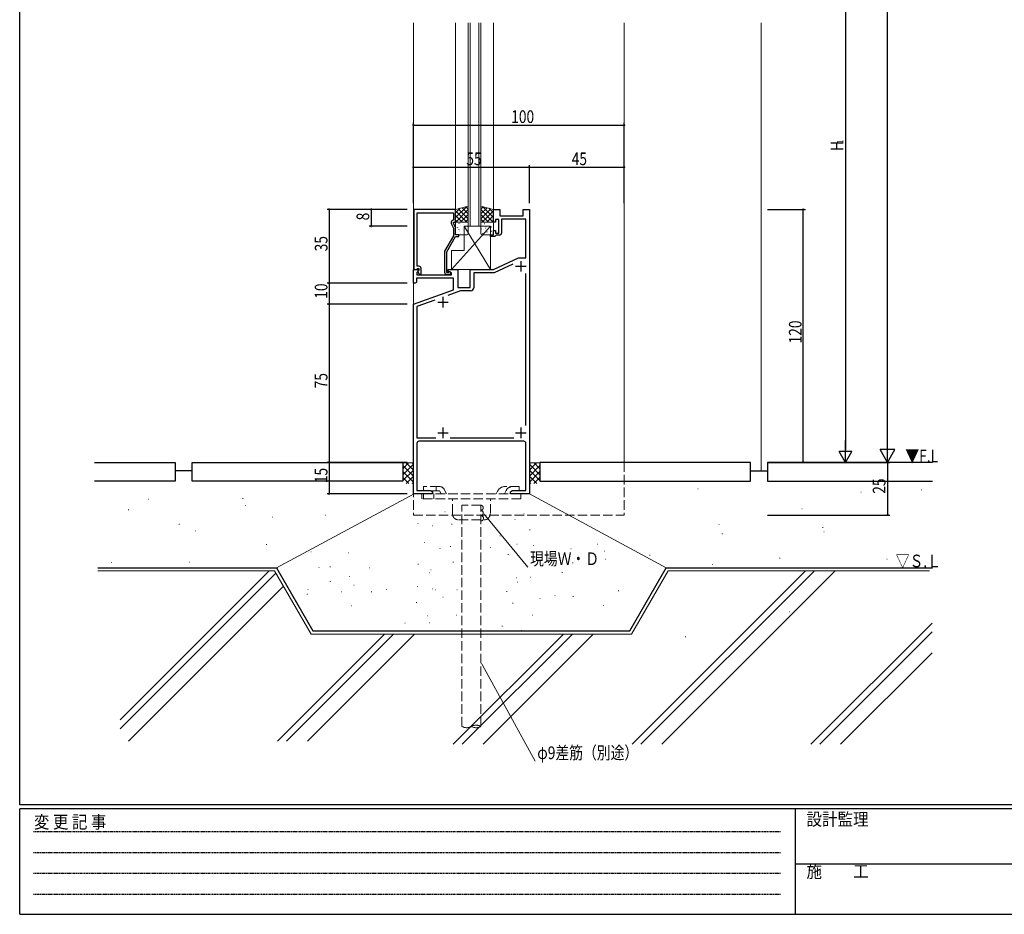
# Model space of a CAD drawing. Extents: x 0 to 1133, y 0 to 806.
# Drawn here: x 4 to 471, y 0 to 424 of the extents above; entities that cross this region are included whole.
import ezdxf

# ---------------------------------------------------------------- set-up
doc = ezdxf.new("R2010")
doc.units = 0
doc.linetypes.add('HIDDEN', pattern=[0.375, 0.25, -0.125])
doc.linetypes.add('YHIDDEN_1', pattern=[4, 3, -1])
for name, color, linetype in [('USER1', 3, 'CONTINUOUS'), ('YKK_11', 7, 'CONTINUOUS'), ('YKK_12', 2, 'CONTINUOUS'), ('YKK_13', 4, 'CONTINUOUS'), ('YKK_D', 6, 'CONTINUOUS'), ('YKK_ZWAK', 7, 'CONTINUOUS'), ('YSS_K', 3, 'CONTINUOUS')]:
    doc.layers.add(name, color=color, linetype=linetype)
doc.styles.get("Standard").update_dxf_attribs({"font": 'ROMANS.SHX', "bigfont": 'EXTFONT.SHX'})
doc.styles.add('YKK_OSSTYLE1', font='romans.shx', dxfattribs={"width": 0.9, "bigfont": 'EXTFONT.SHX'})

# ---------------------------------------------------------------- blocks, each defined once
blk = doc.blocks.new('A201')
at = {"layer": 'YKK_ZWAK', "color": 254, "linetype": 'Continuous'}
for p, q in [((21, 35), (21, 410)), ((571, 35), (21, 35)), ((544, 34), (21, 34)), ((21, 9), (21, 34)), ((205, 34), (205, 9)), ((21, 9), (544, 9))]:
    blk.add_line(p, q, dxfattribs=at)
at = {"layer": 'YKK_ZWAK', "color": 131, "linetype": 'HIDDEN'}
for p, q in [((24.28, 28.63), (201.57, 28.63)), ((24.28, 23.68), (201.57, 23.68)), ((24.28, 18.74), (201.57, 18.74)), ((24.28, 13.79), (201.57, 13.79))]:
    blk.add_line(p, q, dxfattribs=at)
at = {"layer": 'YKK_ZWAK', "color": 131, "linetype": 'Continuous'}
blk.add_line((205, 21), (297, 21), dxfattribs=at)
at = {"layer": 'YKK_ZWAK', "color": 131, "linetype": 'Continuous', "style": 'YKK_OSSTYLE1', "width": 0.9}
for s, p in [('変 更 記 事', (24.37, 29.39)), ('設計監理', (207.69, 30.05)), ('施\u3000\u3000工', (207.69, 17.68))]:
    blk.add_text(s, height=3, dxfattribs=at).set_placement(p)

msp = doc.modelspace()

# ---------------------------------------------------------------- linework, layer by layer
at = {"layer": 'YKK_11', "color": 7, "linetype": 'Continuous', "lineweight": 30, "ltscale": 0.5}
for p, q in [((210.85, 334.42), (191.05, 334.42)), ((191.05, 334.42), (191.05, 305.92)), ((192.68, 332.79), (209.85, 332.79)), ((192.68, 320.38), (192.68, 332.79)), ((209.85, 332.79), (209.85, 329.42)), ((210.85, 328.42), (210.85, 334.42)), ((228.85, 334.42), (231.85, 334.42)), ((228.85, 328.42), (228.85, 334.42)), ((231.85, 334.42), (231.85, 331.42)), ((242.85, 334.42), (245.85, 334.42)), ((242.85, 331.42), (242.85, 334.42)), ((245.85, 334.42), (245.85, 199.42)), ((208.81, 327.77), (209.85, 325.56)), ((209.85, 329.42), (209.22, 329.06)), ((209.85, 328.42), (210.85, 328.42)), ((209.85, 327.92), (209.85, 328.42)), ((210.85, 325.78), (209.85, 327.92)), ((229.85, 328.42), (228.85, 328.42)), ((229.85, 329.62), (229.85, 328.42)), ((231.45, 329.62), (229.85, 329.62)), ((231.45, 323.22), (231.45, 329.62)), ((231.85, 331.42), (242.85, 331.42)), ((232.65, 329.79), (232.65, 323.22)), ((244.22, 329.79), (232.65, 329.79)), ((244.22, 311.42), (244.22, 329.79)), ((209.85, 325.56), (209.85, 321.89)), ((210.85, 322.42), (210.85, 325.78)), ((212.35, 322.42), (210.85, 322.42)), ((212.35, 321.62), (212.35, 322.42)), ((227.35, 322.42), (228.85, 322.42)), ((227.35, 321.62), (227.35, 322.42)), ((228.85, 324.42), (229.85, 324.42)), ((228.85, 322.42), (228.85, 324.42)), ((229.85, 324.42), (229.85, 323.22)), ((229.85, 323.22), (231.45, 323.22)), ((192.56, 320.2), (192.68, 320.38)), ((192.56, 319.65), (192.56, 320.2)), ((192.68, 319.46), (192.56, 319.65)), ((192.56, 319.2), (192.68, 319.38)), ((192.56, 318.65), (192.56, 319.2)), ((192.68, 318.46), (192.56, 318.65)), ((192.68, 319.38), (192.68, 319.46)), ((192.68, 307.42), (192.68, 318.46)), ((209.85, 321.89), (205.65, 314.62)), ((206.65, 314.35), (210.85, 321.62)), ((210.85, 321.62), (212.35, 321.62)), ((229.55, 321.62), (227.35, 321.62)), ((229.85, 321.92), (229.55, 321.62)), ((230.15, 322.22), (229.85, 321.92)), ((231.65, 322.22), (230.15, 322.22)), ((205.65, 314.62), (205.65, 304.62)), ((206.65, 304.42), (206.65, 314.35)), ((228.85, 305.92), (240.64, 311.42)), ((238.08, 308.43), (229.21, 304.29)), ((240.64, 311.42), (244.22, 311.42)), ((241.85, 309.92), (241.85, 304.92)), ((190.85, 305.92), (193.32, 305.92)), ((190.85, 299.42), (190.85, 305.92)), ((191.05, 305.92), (192.38, 305.92)), ((192.38, 305.92), (192.68, 306.22)), ((193.48, 305.53), (192.48, 304.53)), ((192.48, 304.53), (192.48, 303.42)), ((193.45, 307.42), (192.68, 307.42)), ((192.68, 306.22), (192.88, 306.42)), ((193.45, 305.5), (192.87, 304.92)), ((192.87, 304.92), (193.62, 303.62)), ((192.88, 306.42), (193.45, 306.42)), ((193.32, 305.92), (193.48, 305.53)), ((193.45, 306.42), (193.45, 305.5)), ((194.45, 303.62), (194.45, 306.42)), ((207.3, 304.42), (206.65, 304.42)), ((207.55, 304.56), (207.3, 304.42)), ((207.35, 305.92), (211.85, 305.92)), ((207.35, 305.12), (207.35, 305.92)), ((208.85, 304.26), (207.35, 305.12)), ((208.85, 303.42), (208.85, 304.26)), ((211.85, 305.92), (211.85, 297.42)), ((217.85, 305.92), (228.85, 305.92)), ((217.85, 297.42), (217.85, 305.92)), ((219.48, 304.29), (219.48, 297.29)), ((229.21, 304.29), (219.48, 304.29)), ((239.35, 307.42), (244.35, 307.42)), ((244.22, 231.84), (244.22, 304.01)), ((191.85, 299.42), (190.85, 299.42)), ((192.35, 299.92), (191.85, 299.42)), ((192.35, 301.79), (192.35, 299.92)), ((209.85, 301.79), (192.35, 301.79)), ((192.48, 303.42), (208.85, 303.42)), ((193.62, 303.62), (194.45, 303.62)), ((206.65, 303.62), (208.05, 303.62)), ((209.85, 296.34), (209.85, 301.79)), ((190.85, 289.42), (209.85, 296.34)), ((213.11, 295.79), (207.17, 293.63)), ((211.85, 297.42), (217.85, 297.42)), ((217.98, 295.79), (213.11, 295.79)), ((201.01, 291.39), (192.48, 288.28)), ((202.35, 290.42), (207.35, 290.42)), ((204.85, 292.92), (204.85, 287.92)), ((190.85, 199.42), (190.85, 289.42)), ((192.48, 288.28), (192.48, 226.05)), ((204.85, 230.92), (204.85, 225.92)), ((241.85, 230.92), (241.85, 225.92)), ((192.48, 226.05), (201.48, 226.05)), ((243.22, 224.42), (193.48, 224.42)), ((202.35, 228.42), (207.35, 228.42)), ((208.21, 226.05), (238.43, 226.05)), ((239.35, 228.42), (244.35, 228.42)), ((192.48, 223.42), (192.48, 201.05)), ((244.22, 201.05), (244.22, 223.42)), ((192.48, 201.05), (198.75, 201.05)), ((198.75, 201.05), (199.85, 200.42)), ((236.85, 200.42), (237.94, 201.05)), ((237.94, 201.05), (244.22, 201.05)), ((199.85, 199.42), (190.85, 199.42)), ((199.85, 200.42), (199.85, 199.42)), ((236.85, 199.42), (236.85, 200.42)), ((239.89, 199.42), (236.85, 199.42)), ((240.07, 199.54), (239.89, 199.42)), ((240.62, 199.54), (240.07, 199.54)), ((240.8, 199.42), (240.62, 199.54)), ((240.89, 199.42), (240.8, 199.42)), ((241.07, 199.54), (240.89, 199.42)), ((241.62, 199.54), (241.07, 199.54)), ((241.8, 199.42), (241.62, 199.54)), ((245.85, 199.42), (241.8, 199.42))]:
    msp.add_line(p, q, dxfattribs=at)
for centre, radius, start, end in [((209.72, 328.19), 1, 120, 205), ((231.65, 323.22), 1, 270, 360), ((193.45, 306.42), 1, 0, 90), ((206.65, 304.62), 1, 180, 270), ((208.05, 304.22), 0.6, 270, 146.251), ((217.98, 297.29), 1.5, 270, 360), ((193.48, 223.42), 1, 90, 180), ((243.22, 223.42), 1, 0, 90)]:
    msp.add_arc(centre, radius, start, end, dxfattribs=at)
at = {"layer": 'YKK_12', "color": 2, "linetype": 'Continuous', "lineweight": 13, "ltscale": 1.5}
for p, q in [((190.85, 214.42), (190.85, 422.92)), ((210.85, 334.42), (210.85, 422.92)), ((216.85, 326.42), (216.85, 422.92)), ((216.85, 326.42), (216.85, 422.92)), ((217.85, 326.42), (217.85, 422.92)), ((217.85, 326.42), (217.85, 422.92)), ((221.85, 326.42), (221.85, 422.92)), ((221.85, 326.42), (221.85, 422.92)), ((222.85, 326.42), (222.85, 422.92)), ((222.85, 326.42), (222.85, 422.92)), ((228.85, 334.42), (228.85, 422.92)), ((290.85, 214.42), (290.85, 422.92)), ((355.85, 210.42), (355.85, 422.92)), ((222.85, 326.42), (216.85, 326.42)), ((222.85, 326.42), (216.85, 326.42))]:
    msp.add_line(p, q, dxfattribs=at)
at = {"layer": 'YKK_12', "color": 2, "linetype": 'YHIDDEN_1', "lineweight": 13, "ltscale": 1.5}
for p, q in [((190.85, 214.42), (190.85, 189.42)), ((290.85, 214.42), (290.85, 189.42)), ((190.85, 189.42), (290.85, 189.42))]:
    msp.add_line(p, q, dxfattribs=at)
at = {"layer": 'YKK_13', "color": 4, "linetype": 'Continuous', "lineweight": 13, "ltscale": 1.5}
for p, q in [((216.85, 335.92), (210.85, 334.42)), ((210.85, 334.42), (210.85, 328.42)), ((216.85, 328.42), (216.85, 335.92)), ((222.85, 328.42), (222.85, 335.92)), ((222.85, 335.92), (228.85, 334.42)), ((228.85, 334.42), (228.85, 328.42)), ((210.85, 328.42), (216.85, 328.42)), ((210.85, 322.92), (210.85, 327.92)), ((211.35, 328.42), (216.35, 328.42)), ((216.85, 327.92), (216.85, 322.92)), ((228.85, 328.42), (222.85, 328.42)), ((222.85, 322.92), (222.85, 327.92)), ((223.35, 328.42), (228.35, 328.42)), ((228.85, 327.92), (228.85, 322.92)), ((227.35, 326.42), (208.85, 305.92)), ((216.35, 322.42), (211.35, 322.42)), ((214.85, 326.42), (227.35, 326.42)), ((214.85, 314.92), (214.85, 326.42)), ((214.85, 326.42), (227.35, 305.92)), ((228.35, 322.42), (223.35, 322.42)), ((227.35, 326.42), (227.35, 305.92)), ((208.85, 305.92), (208.85, 314.92)), ((208.85, 314.92), (214.85, 314.92)), ((227.35, 305.92), (208.85, 305.92))]:
    msp.add_line(p, q, dxfattribs=at)
at = {"layer": 'YKK_13', "color": 4}
for p, q in [((215.98, 335.71), (210.85, 330.57)), ((212.99, 334.96), (210.85, 332.81)), ((210.85, 333.76), (216.18, 328.42)), ((216.85, 334.32), (210.94, 328.42)), ((212.11, 334.74), (216.85, 330)), ((216.85, 332.08), (213.19, 328.42)), ((213.9, 335.19), (216.85, 332.25)), ((215.7, 335.64), (216.85, 334.49)), ((223.99, 335.64), (222.85, 334.49)), ((225.79, 335.19), (222.85, 332.25)), ((227.58, 334.74), (222.85, 330)), ((222.85, 334.32), (228.75, 328.42)), ((222.85, 332.08), (226.5, 328.42)), ((228.85, 333.76), (223.51, 328.42)), ((223.71, 335.71), (228.85, 330.57)), ((226.7, 334.96), (228.85, 332.81)), ((210.85, 331.51), (213.93, 328.42)), ((210.85, 329.27), (211.69, 328.42)), ((212.48, 327.63), (212.52, 327.66)), ((213.01, 327.95), (213.01, 327.96)), ((214.55, 327.2), (214.6, 327.22)), ((216.85, 329.83), (215.43, 328.42)), ((222.85, 329.83), (224.26, 328.42)), ((224.48, 327.8), (224.52, 327.78)), ((228.85, 331.51), (225.76, 328.42)), ((225.87, 328.33), (225.88, 328.32)), ((226.56, 328.23), (226.6, 328.21)), ((228.85, 329.27), (228, 328.42)), ((211.03, 325.75), (211.04, 325.76)), ((211.24, 323.55), (211.29, 323.57)), ((211.89, 325.74), (211.93, 325.77)), ((212.44, 324.76), (212.49, 324.84)), ((212.85, 323.77), (212.86, 323.77)), ((213.32, 323.12), (213.36, 323.14)), ((213.91, 325.01), (213.96, 325.03)), ((214.79, 325.93), (214.8, 325.94)), ((215.99, 324.58), (216.03, 324.6)), ((216.58, 326.47), (216.62, 326.49)), ((216.84, 324.21), (216.85, 324.21)), ((223.05, 325.18), (223.09, 325.15)), ((223.69, 322.99), (223.73, 322.96)), ((223.88, 324.93), (223.93, 324.84)), ((224.05, 326.34), (224.06, 326.34)), ((225.12, 325.61), (225.17, 325.59)), ((225.71, 323.72), (225.76, 323.7)), ((226.03, 324.14), (226.03, 324.13)), ((226.77, 326.46), (226.82, 326.37)), ((227.15, 326.34), (227.19, 326.32)), ((227.79, 324.15), (227.83, 324.13)), ((227.81, 326.16), (227.82, 326.15))]:
    msp.add_line(p, q, dxfattribs=at)
at = {"layer": 'YKK_13', "color": 4, "linetype": 'YHIDDEN_1', "lineweight": 13, "ltscale": 1.5}
for p, q in [((195.6, 200.92), (195.6, 202.92)), ((203.25, 202.92), (195.6, 202.92)), ((203.23, 200.92), (195.6, 200.92)), ((199.35, 200.92), (200.07, 199.42)), ((201.6, 200.92), (201.6, 202.92)), ((203.23, 200.92), (203.95, 199.42)), ((206.51, 199.42), (205.5, 201.51)), ((234.07, 199.42), (234.86, 201.06)), ((241.1, 202.92), (234.31, 202.92)), ((236.62, 199.42), (237.35, 200.92)), ((241.1, 200.92), (237.35, 200.92)), ((241.1, 200.92), (241.1, 202.92)), ((241.85, 199.42), (194.85, 199.42)), ((194.85, 199.42), (194.85, 197.12)), ((241.85, 197.12), (194.85, 197.12)), ((195.6, 197.12), (195.6, 199.42)), ((200.59, 197.12), (200.59, 199.42)), ((209.35, 190.12), (209.35, 197.12)), ((227.35, 190.12), (227.35, 197.12)), ((230.81, 200.73), (230.18, 199.42)), ((241.85, 197.12), (241.85, 199.42)), ((212.35, 187.12), (224.35, 187.12))]:
    msp.add_line(p, q, dxfattribs=at)
at = {"layer": 'YKK_13', "color": 4, "linetype": 'Continuous', "lineweight": 13, "ltscale": 1.5}
for centre, start, end in [((211.35, 327.92), 90, 180), ((216.35, 327.92), 0, 90), ((223.35, 327.92), 90, 180), ((228.35, 327.92), 0, 90), ((211.35, 322.92), 180, 270), ((216.35, 322.92), 270, 0), ((223.35, 322.92), 180, 270), ((228.35, 322.92), 270, 0)]:
    msp.add_arc(centre, 0.5, start, end, dxfattribs=at)
at = {"layer": 'YKK_13', "color": 4, "linetype": 'YHIDDEN_1', "lineweight": 13, "ltscale": 1.5}
for centre, radius, start, end in [((203.25, 200.42), 2.5, 25.7693, 90), ((234.31, 199.04), 3.89, 90, 154.2307), ((237.83, 199.62), 3.3, 90, 154.2307), ((212.35, 190.12), 3, 180, 270), ((224.35, 190.12), 3, 270, 0)]:
    msp.add_arc(centre, radius, start, end, dxfattribs=at)
at = {"layer": 'YKK_D', "color": 6, "linetype": 'Continuous'}
for p, q in [((415.85, 221.42), (415.85, 657.42)), ((395.85, 508.42), (395.85, 220.42)), ((190.84, 337.42), (190.84, 375.42)), ((190.84, 374.42), (290.84, 374.42)), ((290.84, 337.42), (290.84, 375.42)), ((190.85, 337.42), (190.85, 355.42)), ((245.85, 337.42), (245.85, 355.42)), ((245.85, 337.42), (245.85, 355.42)), ((290.85, 337.42), (290.85, 355.42)), ((190.85, 354.42), (245.85, 354.42)), ((245.85, 354.42), (290.85, 354.42)), ((187.85, 334.42), (149.85, 334.42)), ((150.85, 334.42), (150.85, 299.42)), ((187.85, 334.42), (169.85, 334.42)), ((170.85, 334.42), (170.85, 326.42)), ((358.85, 334.42), (376.85, 334.42)), ((375.85, 214.42), (375.85, 334.42)), ((187.85, 326.42), (169.85, 326.42)), ((187.85, 299.42), (149.85, 299.42)), ((187.85, 299.42), (149.85, 299.42)), ((150.85, 299.42), (150.85, 289.42)), ((187.85, 289.42), (149.85, 289.42)), ((187.85, 289.42), (149.85, 289.42)), ((150.85, 289.42), (150.85, 214.42)), ((187.85, 214.42), (149.85, 214.42)), ((187.85, 214.42), (149.85, 214.42)), ((150.85, 214.42), (150.85, 199.42)), ((358.85, 214.42), (396.85, 214.42)), ((358.85, 214.42), (376.85, 214.42)), ((358.85, 214.42), (416.85, 214.42)), ((415.85, 214.42), (415.85, 189.42)), ((187.85, 199.42), (149.85, 199.42)), ((358.85, 189.42), (416.85, 189.42))]:
    msp.add_line(p, q, dxfattribs=at)
at = {"layer": 'YKK_D', "color": 6}
for p, q in [((395.85, 214.42), (395.85, 224.81)), ((415.85, 214.42), (415.85, 226.55)), ((398.85, 219.62), (392.85, 219.62)), ((395.85, 214.42), (392.85, 219.62)), ((395.85, 214.42), (398.85, 219.62)), ((419.35, 220.48), (412.35, 220.48)), ((415.85, 214.42), (412.35, 220.48)), ((415.85, 214.42), (419.35, 220.48))]:
    msp.add_line(p, q, dxfattribs=at)
at = {"layer": 'YKK_D', "color": 6, "linetype": 'Continuous', "lineweight": 13, "ltscale": 1.5}
for p, q in [((225.07, 189.06), (245.2, 164.68)), ((223.66, 118.16), (248.62, 72.64))]:
    msp.add_line(p, q, dxfattribs=at)
at = {"layer": 'YKK_D', "color": 6, "linetype": 'ByBlock', "const_width": 0.85}
for points in [[(190.95, 374.42, 1), (190.74, 374.42, 1)], [(290.73, 374.42, 1), (290.94, 374.42, 1)], [(190.95, 354.42, 1), (190.74, 354.42, 1)], [(245.95, 354.42, 1), (245.74, 354.42, 1)], [(245.74, 354.42, 1), (245.95, 354.42, 1)], [(290.74, 354.42, 1), (290.95, 354.42, 1)], [(150.85, 334.32, 1), (150.85, 334.53, 1)], [(170.85, 334.32, 1), (170.85, 334.53, 1)], [(375.85, 334.32, 1), (375.85, 334.53, 1)], [(170.85, 326.53, 1), (170.85, 326.31, 1)], [(150.85, 299.53, 1), (150.85, 299.32, 1)], [(150.85, 299.32, 1), (150.85, 299.53, 1)], [(150.85, 289.32, 1), (150.85, 289.53, 1)], [(150.85, 289.53, 1), (150.85, 289.32, 1)], [(150.85, 214.32, 1), (150.85, 214.53, 1)], [(150.85, 214.53, 1), (150.85, 214.32, 1)], [(375.85, 214.53, 1), (375.85, 214.32, 1)], [(150.85, 199.53, 1), (150.85, 199.32, 1)], [(415.85, 189.53, 1), (415.85, 189.32, 1)]]:
    msp.add_lwpolyline(points, format="xyb", close=True, dxfattribs=at)
at = {"layer": 'YKK_D', "color": 6, "linetype": 'Continuous', "lineweight": 13, "ltscale": 1.5}
for points in [[(224.85, 188.88), (223.99, 190.37), (225.29, 189.24)], [(223.41, 118.02), (222.85, 119.65), (223.91, 118.29)]]:
    msp.add_solid(points, dxfattribs=at)
at = {"layer": 'YSS_K', "color": 3, "linetype": 'Continuous', "lineweight": 30, "ltscale": 1.5}
for p, q in [((39.53, 214.42), (77.85, 214.42)), ((77.85, 214.42), (77.85, 205.42)), ((85.85, 210.42), (77.85, 210.42)), ((85.85, 205.42), (85.85, 214.42)), ((85.85, 214.42), (185.85, 214.42)), ((185.85, 214.42), (185.85, 205.42)), ((350.85, 214.42), (250.85, 214.42)), ((250.85, 214.42), (250.85, 205.42)), ((350.85, 205.42), (350.85, 214.42)), ((350.85, 210.42), (358.85, 210.42)), ((437.24, 214.42), (358.85, 214.42)), ((358.85, 214.42), (358.85, 205.42)), ((77.85, 205.42), (39.53, 205.42)), ((185.85, 205.42), (85.85, 205.42)), ((250.85, 205.42), (350.85, 205.42)), ((358.85, 205.42), (437.24, 205.42)), ((41.03, 164.42), (125.85, 164.42)), ((125.85, 164.42), (143.17, 134.42)), ((293.52, 134.42), (310.85, 164.42)), ((310.85, 164.42), (437.24, 164.42)), ((143.17, 134.42), (293.52, 134.42))]:
    msp.add_line(p, q, dxfattribs=at)
at = {"layer": 'YSS_K', "color": 3, "linetype": 'Continuous', "lineweight": 13, "ltscale": 1.5}
for p, q in [((185.85, 214.42), (186.15, 214.12)), ((185.85, 214.22), (185.95, 214.32)), ((185.85, 211.39), (188.57, 214.12)), ((185.85, 208.56), (190.85, 213.56)), ((185.85, 212.91), (190.85, 207.91)), ((185.85, 205.74), (190.85, 210.74)), ((186.15, 214.12), (190.85, 214.12)), ((187.46, 214.12), (190.85, 210.74)), ((190.29, 214.12), (190.85, 213.56)), ((250.55, 214.12), (245.85, 214.12)), ((249.23, 214.12), (245.85, 210.74)), ((246.4, 214.12), (245.85, 213.56)), ((250.85, 208.56), (245.85, 213.56)), ((250.85, 212.91), (245.85, 207.91)), ((250.85, 205.74), (245.85, 210.74)), ((250.85, 211.39), (248.12, 214.12)), ((250.85, 214.42), (250.55, 214.12)), ((250.85, 214.22), (250.74, 214.32)), ((185.85, 210.08), (190.85, 205.08)), ((185.85, 207.25), (188.67, 204.42)), ((187.36, 204.42), (190.85, 207.91)), ((250.85, 210.08), (245.85, 205.08)), ((249.33, 204.42), (245.85, 207.91)), ((250.85, 207.25), (248.02, 204.42)), ((190.19, 204.42), (190.85, 205.08)), ((246.5, 204.42), (245.85, 205.08)), ((325.81, 201.81), (326.01, 201.81)), ((431.83, 201.31), (432.03, 201.31)), ((65.15, 196.99), (65.35, 196.99)), ((109.8, 197.33), (110, 197.33)), ((191.15, 199.42), (125.91, 164.31)), ((245.85, 199.42), (310.85, 164.42)), ((403.12, 200.33), (403.32, 200.33)), ((55.55, 191.85), (55.75, 191.85)), ((110.94, 194), (111.14, 194)), ((110.94, 194), (111.14, 194)), ((375.09, 192.35), (375.29, 192.35)), ((415.9, 194.34), (416.1, 194.34)), ((123.74, 188.37), (123.94, 188.37)), ((149.12, 189.37), (149.32, 189.37)), ((205.75, 190.94), (205.95, 190.94)), ((238.92, 187.3), (239.12, 187.3)), ((243.17, 189.93), (243.37, 189.93)), ((264.1, 189.37), (264.3, 189.37)), ((79.58, 185.04), (79.78, 185.04)), ((192.92, 185.38), (193.12, 185.38)), ((199.89, 184.27), (200.09, 184.27)), ((208.99, 185.08), (209.19, 185.08)), ((246, 182.45), (246.2, 182.45)), ((335.77, 184.89), (335.97, 184.89)), ((385.04, 183.55), (385.24, 183.55)), ((87.4, 181.9), (87.6, 181.9)), ((231.84, 179.62), (232.04, 179.62)), ((337.26, 180.56), (337.46, 180.56)), ((385.54, 181.4), (385.74, 181.4)), ((121.01, 175.39), (121.21, 175.39)), ((196.04, 176.38), (196.24, 176.38)), ((203.32, 173.55), (203.52, 173.55)), ((208.35, 174.43), (208.55, 174.43)), ((227.39, 173.95), (227.59, 173.95)), ((239.93, 175.57), (240.13, 175.57)), ((247.62, 174.96), (247.82, 174.96)), ((265.57, 173.34), (265.77, 173.34)), ((278.13, 175.58), (278.33, 175.58)), ((142.15, 171.95), (142.35, 171.95)), ((160.07, 171.45), (160.27, 171.45)), ((235.69, 170.72), (235.89, 170.72)), ((281.54, 172.33), (281.74, 172.33)), ((282.01, 168.46), (282.21, 168.46)), ((302.92, 170.45), (303.12, 170.45)), ((364.64, 168.96), (364.84, 168.96)), ((415.46, 168.44), (415.66, 168.44)), ((47.58, 166.97), (47.78, 166.97)), ((84.56, 167.12), (84.76, 167.12)), ((145.98, 164.57), (146.18, 164.57)), ((151.24, 164.77), (151.44, 164.77)), ((169.85, 164.37), (170.05, 164.37)), ((193.01, 166.06), (193.21, 166.06)), ((209.59, 167.07), (209.79, 167.07)), ((266.38, 166.67), (266.58, 166.67)), ((332.78, 165.97), (332.98, 165.97)), ((41.03, 162.92), (124.98, 162.92)), ((122.31, 162.92), (51.69, 92.3)), ((125.56, 161.92), (51.69, 88.06)), ((124.98, 162.92), (142.3, 132.92)), ((160.34, 160.32), (160.54, 160.32)), ((198.33, 162.06), (198.43, 162.06)), ((199.08, 163.43), (199.28, 163.43)), ((239.73, 159.59), (239.93, 159.59)), ((246.41, 160), (246.61, 160)), ((261.32, 162.22), (261.52, 162.22)), ((294.39, 132.92), (311.71, 162.92)), ((376.87, 162.92), (294.59, 80.65)), ((381.11, 162.92), (298.84, 80.65)), ((391.01, 162.92), (308.74, 80.65)), ((311.71, 162.92), (435.75, 162.92)), ((129.18, 155.65), (55.68, 82.15)), ((151.24, 157.9), (151.44, 157.9)), ((162.57, 156.08), (162.77, 156.08)), ((192.81, 155.55), (193.01, 155.55)), ((199.75, 154.35), (199.85, 154.35)), ((240.21, 157.51), (240.41, 157.51)), ((140.32, 151.83), (140.52, 151.83)), ((140.72, 154.05), (140.92, 154.05)), ((156.7, 153.04), (156.9, 153.04)), ((170.86, 153.04), (171.06, 153.04)), ((177.99, 154.03), (178.19, 154.03)), ((201.1, 153.93), (201.3, 153.93)), ((204.74, 150.49), (204.94, 150.49)), ((211.41, 153.93), (211.61, 153.93)), ((235.08, 153.12), (235.28, 153.12)), ((250.86, 149.88), (251.06, 149.88)), ((257.94, 151.18), (258.14, 151.18)), ((266.53, 150.73), (266.73, 150.73)), ((288.07, 153.41), (288.27, 153.41)), ((161.31, 146.34), (161.51, 146.34)), ((192.2, 147.86), (192.4, 147.86)), ((237.91, 147.66), (238.11, 147.66)), ((281.02, 146.56), (281.22, 146.56)), ((197.4, 141.58), (197.6, 141.58)), ((211.21, 141.99), (211.41, 141.99)), ((247.21, 141.99), (247.41, 141.99)), ((369.12, 143.57), (369.32, 143.57)), ((186.74, 138.15), (186.94, 138.15)), ((198.27, 138.35), (198.47, 138.35)), ((232.85, 136.74), (233.05, 136.74)), ((436.99, 138.19), (379.45, 80.65)), ((177.16, 132.92), (126.39, 82.15)), ((181.41, 132.92), (130.63, 82.15)), ((191.31, 132.92), (140.53, 82.15)), ((142.3, 132.92), (294.39, 132.92)), ((262.02, 132.92), (209.74, 80.65)), ((266.26, 132.92), (213.98, 80.65)), ((276.16, 132.92), (223.88, 80.65)), ((242.16, 134.71), (242.36, 134.71)), ((319.84, 131.63), (320.04, 131.63)), ((436.99, 133.95), (383.69, 80.65)), ((436.99, 124.05), (393.59, 80.65))]:
    msp.add_line(p, q, dxfattribs=at)
at = {"layer": 'YSS_K', "color": 3, "linetype": 'YHIDDEN_1', "lineweight": 13, "ltscale": 1.5}
for p, q in [((213.85, 89.13), (213.85, 194.13)), ((222.85, 194.12), (213.85, 194.12)), ((222.85, 89.13), (222.85, 194.13))]:
    msp.add_line(p, q, dxfattribs=at)
for centre, radius, start, end in [((222.74, 192.87), 1.25, 270.0057, 90.0059), ((222.74, 190.37), 1.25, 270.0057, 90.0059), ((222.85, 187.87), 1.25, 270, 90), ((216.1, 93.03), 4.5, 240, 300), ((220.6, 85.23), 4.5, 60, 120), ((220.6, 93.03), 4.5, 240, 300)]:
    msp.add_arc(centre, radius, start, end, dxfattribs=at)

# ---------------------------------------------------------------- block references
at = {"layer": 'YKK_ZWAK', "xscale": 2, "yscale": 2, "zscale": 2}
msp.add_blockref('A201', (-38, -18), dxfattribs=at)

# ---------------------------------------------------------------- texts
at = {"layer": 'USER1', "color": 3, "linetype": 'Continuous', "lineweight": 20, "width": 0.8}
for s, p in [('▼F.L', (424.29, 214.42)), ('▽Ｓ.Ｌ', (419.73, 164.63))]:
    msp.add_text(s, height=6, dxfattribs=at).set_placement(p)
at = {"layer": 'YKK_D', "color": 6, "width": 0.8}
for s, p in [('100', (237.24, 375.42)), ('55', (215.95, 355.42)), ('45', (265.95, 355.42))]:
    msp.add_text(s, height=6, dxfattribs=at).set_placement(p)
for s, height, p in [('H', 6, (394.85, 362.1)), ('1', 3, (394.85, 365.55)), ('8', 6, (169.85, 329.22)), ('35', 6, (150.05, 314.52)), ('10', 6, (150.05, 292.02)), ('120', 6, (375.05, 270.82)), ('75', 6, (150.05, 249.52)), ('15', 6, (150.05, 204.52)), ('25', 6, (414.85, 199.52))]:
    msp.add_text(s, height=height, rotation=90, dxfattribs=at).set_placement(p)
at = {"layer": 'YKK_D', "color": 6, "linetype": 'Continuous', "lineweight": 13, "width": 0.8}
for s, p in [('現場Ｗ・Ｄ', (246.2, 165.68)), ('φ9差筋（別途）', (249.62, 73.64))]:
    msp.add_text(s, height=6, dxfattribs=at).set_placement(p)

doc.saveas('drawing.dxf')
